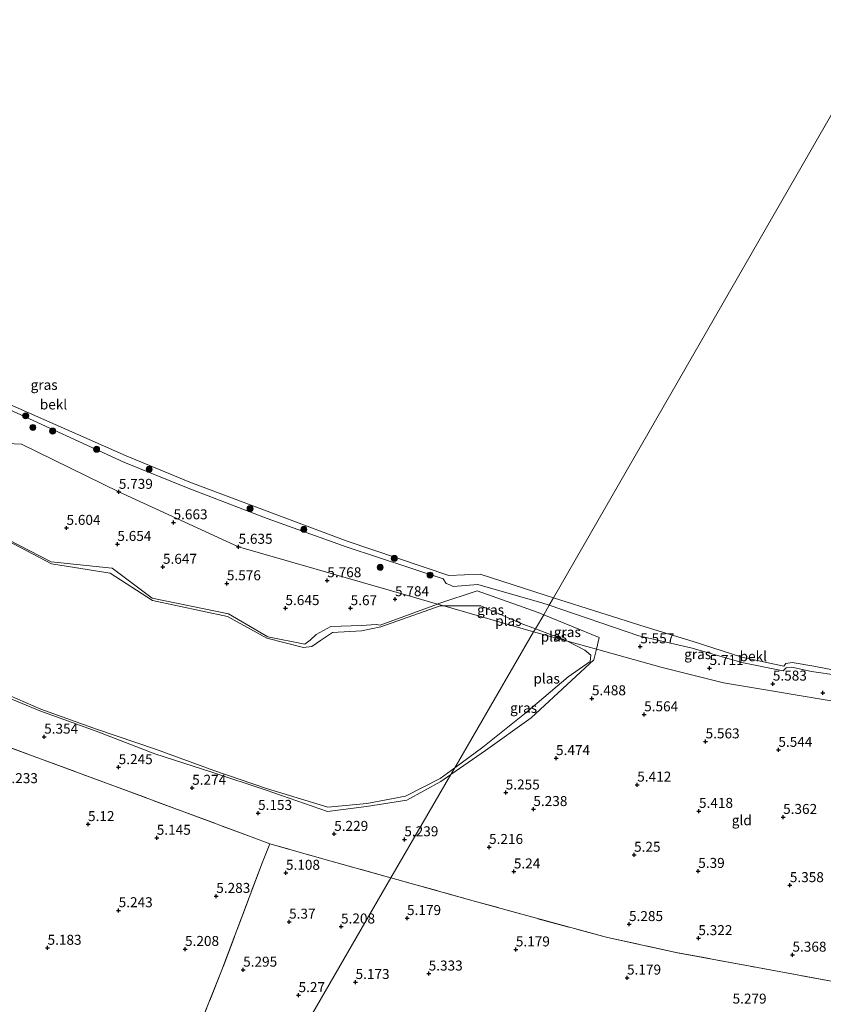
# Model space of a CAD drawing. Units: metres. Extents: x 159998 to 170008, y 424998 to 428099.
# Drawn here: x 163946 to 164147, y 425426 to 425672 of the extents above; entities that cross this region are included whole.
import ezdxf
from ezdxf.enums import TextEntityAlignment as Align

# ---------------------------------------------------------------- set-up
doc = ezdxf.new("R2010")
doc.units = ezdxf.units.M
doc.linetypes.add('IE-TERREINAFSCHEIDING', pattern=[10, 8, -2])
doc.layers.get('0').update_dxf_attribs({"lineweight": 25})
for name, color, linetype, lineweight in [('B-ME-GR-BOOM-S-B1', 93, 'Continuous', 18), ('B-ME-GW-KRUINLIJN-L-B1', 93, 'Continuous', 18), ('B-ME-IE-GRASLAND-GV-B6', 93, 'Continuous', 18), ('B-ME-IE-GRONDWERKLIJN-GROND_INGERICHT-GV-B6', 253, 'Continuous', 18), ('B-ME-IE-HULPGEOMETRIE-L-B1', 53, 'Continuous', 18), ('B-ME-IE-TERREINAFSCHEIDING-RASTERHEKWERK-L-B1', 8, 'IE-TERREINAFSCHEIDING', 18), ('B-ME-OB-BEKLEDING-GV-B6', 253, 'Continuous', 18), ('B-ME-OB-WATERLIJN-L-B1', 133, 'OB-WATERLIJN', 18), ('B-ME-OG-WATER-GV-B6', 153, 'Continuous', 18)]:
    doc.layers.add(name, color=color, linetype=linetype, lineweight=lineweight)
doc.layers.add('B-ME-GW-HOOGTEPUNT-S-B1', color=10, linetype='Continuous')
doc.styles.add('NLCS-ISO', font='NLCS-ISO.TTF')
doc.linetypes.add('OB-WATERLIJN', pattern='A,10,[32,NLCS.SHX,S=2,R=0,X=0,Y=0],-12', length=22)

# ---------------------------------------------------------------- blocks, each defined once
blk = doc.blocks.new('hoogtepunt')
for p, q in [((-0.5, 0), (0.5, 0)), ((0, 0.5), (0, -0.5))]:
    blk.add_line(p, q)
blk = doc.blocks.new('boom')
h = blk.add_hatch(color=256)
edge = h.paths.add_edge_path()
edge.add_arc((0, 0), 0.75, 0, 360)
blk.add_circle((0, 0), 0.75)

msp = doc.modelspace()

# ---------------------------------------------------------------- linework, layer by layer
at = {"layer": 'B-ME-GW-KRUINLIJN-L-B1'}
msp.add_line((164100.708, 425517.784, 5.341), (164078.326, 425525.464, 5.118), dxfattribs=at)
for points in [[(163942.812, 425541.926, 5.385), (163953.628, 425536.32, 5.426), (163968.933, 425534.767, 5.518), (163978.915, 425527.217, 5.46), (163998.03, 425523.301, 5.453), (164007.851, 425517.503, 5.47), (164017.175, 425515.719, 5.635), (164018.468, 425516.667, 5.65), (164019.976, 425518.083, 5.611), (164023.672, 425520.125, 5.622), (164031.314, 425520.388, 5.683), (164034.97, 425520.628, 5.494), (164036.029, 425520.448, 5.332), (164050.329, 425525.736, 5.196)], [(164078.326, 425525.464, 5.118), (164076.499, 425526.091, 5.1), (164060.42, 425530.619, 5.132), (164054.233, 425530.175, 5.383), (164053.41, 425530.538, 5.492), (164052.52, 425530.925, 5.634), (164051.804, 425532.087, 5.481)], [(164050.329, 425525.736, 5.196), (164050.678, 425525.865, 5.242), (164060.316, 425529.056, 5.137), (164075.529, 425523.61, 5.099), (164076.929, 425523.043, 5.108)], [(164076.929, 425523.043, 5.108), (164090.83, 425517.407, 5.194), (164090.115, 425514.421, 5.139)], [(164158.544, 425505.307, 5.111), (164157.522, 425506.052, 5.164), (164152.838, 425507.296, 5.212), (164150.88, 425507.816, 5.427), (164143.965, 425508.827, 5.395), (164139.012, 425509.949, 5.345), (164137.632, 425509.75, 5.358), (164136.824, 425509.029, 5.449), (164126.531, 425511.153, 5.417), (164114.046, 425514.679, 5.563), (164100.708, 425517.784, 5.341)], [(164090.115, 425514.421, 5.139), (164089.48, 425511.767, 5.09), (164083.862, 425506.582, 5.352), (164073.803, 425497.24, 5.41), (164062.38, 425489.037, 5.404), (164053.673, 425483.047, 5.354)], [(164053.673, 425483.047, 5.354), (164051.187, 425481.336, 5.34), (164042.687, 425476.651, 5.347), (164032.615, 425475.083, 5.395), (164022.785, 425473.771, 5.396), (164007.47, 425479.101, 5.329), (163993.904, 425483.616, 5.301), (163979.604, 425488.279, 5.438), (163964.88, 425493.914, 5.404), (163950.805, 425499.005, 5.336), (163937.513, 425504.515, 5.362)]]:
    msp.add_polyline3d(points, dxfattribs=at)
at = {"layer": 'B-ME-IE-GRASLAND-GV-B6'}
for points in [[(163942.08, 425574.999, 5.472), (163971.884, 425561.309, 5.462), (163987.961, 425554.796, 5.528), (164007.68, 425547.202, 5.477), (164027.484, 425540.042, 5.477), (164051.804, 425532.087, 5.481)], [(163935.33, 425566.3, 5.517), (163946.239, 425565.774, 5.695), (163970.59, 425553.823, 5.739), (164000.557, 425540.063, 5.635), (164044.316, 425527.467, 5.77), (164050.329, 425525.736, 5.196)], [(164051.804, 425532.087, 5.481), (164052.52, 425530.925, 5.634), (164053.41, 425530.538, 5.492), (164054.233, 425530.175, 5.383), (164060.42, 425530.619, 5.132), (164076.499, 425526.091, 5.1), (164078.326, 425525.464, 5.118), (164076.929, 425523.043, 5.108), (164075.529, 425523.61, 5.099), (164060.316, 425529.056, 5.137), (164050.678, 425525.865, 5.242), (164050.329, 425525.736, 5.196), (164044.316, 425527.467, 5.77), (164000.557, 425540.063, 5.635), (163970.59, 425553.823, 5.739), (163946.239, 425565.774, 5.695), (163935.33, 425566.3, 5.517)], [(163942.812, 425541.926, 5.385), (163953.628, 425536.32, 5.426), (163968.933, 425534.767, 5.518), (163978.915, 425527.217, 5.46), (163998.03, 425523.301, 5.453), (164007.851, 425517.503, 5.47), (164017.175, 425515.719, 5.635), (164018.468, 425516.667, 5.65), (164019.976, 425518.083, 5.611), (164023.672, 425520.125, 5.622), (164031.314, 425520.388, 5.683), (164034.97, 425520.628, 5.494), (164036.029, 425520.448, 5.332), (164050.329, 425525.736, 5.196), (164051.955, 425525.268, 4.876), (164051.002, 425525.263, 4.869), (164036.177, 425520.031, 4.865), (164031.338, 425519.04, 4.913), (164024.075, 425518.634, 4.918), (164021.083, 425516.614, 4.923), (164018.936, 425515.157, 4.912), (164016.832, 425514.904, 4.99), (164007.645, 425517.212, 4.934), (163997.801, 425522.616, 4.932), (163979, 425526.663, 4.945), (163968.45, 425533.473, 4.919), (163953.733, 425535.855, 4.983), (163942.78, 425541.572, 4.918)], [(164050.329, 425525.736, 5.196), (164036.029, 425520.448, 5.332), (164034.97, 425520.628, 5.494), (164031.314, 425520.388, 5.683), (164023.672, 425520.125, 5.622), (164019.976, 425518.083, 5.611), (164018.468, 425516.667, 5.65), (164017.175, 425515.719, 5.635), (164007.851, 425517.503, 5.47), (163998.03, 425523.301, 5.453), (163978.915, 425527.217, 5.46), (163968.933, 425534.767, 5.518), (163953.628, 425536.32, 5.426), (163942.812, 425541.926, 5.385)], [(164076.929, 425523.043, 5.108), (164074.849, 425519.537, 4.928), (164071.295, 425520.879, 4.901), (164061.164, 425525.314, 4.947), (164051.955, 425525.268, 4.876), (164050.329, 425525.736, 5.196), (164050.678, 425525.865, 5.242), (164060.316, 425529.056, 5.137), (164075.529, 425523.61, 5.099), (164076.929, 425523.043, 5.108)], [(164100.708, 425517.784, 5.341), (164114.046, 425514.679, 5.563), (164126.531, 425511.153, 5.417), (164136.824, 425509.029, 5.449), (164137.632, 425509.75, 5.358), (164139.012, 425509.949, 5.345), (164143.965, 425508.827, 5.395), (164150.88, 425507.816, 5.427), (164152.838, 425507.296, 5.212), (164153.704, 425505.86, 5.601), (164154.004, 425505.287, 5.6), (164153.743, 425505.284, 5.626), (164152.403, 425500.939, 5.693), (164121.955, 425506.044, 5.758), (164106.58, 425509.827, 5.783), (164090.115, 425514.421, 5.139), (164090.83, 425517.407, 5.194), (164076.929, 425523.043, 5.108), (164078.326, 425525.464, 5.118), (164100.708, 425517.784, 5.341)], [(164090.115, 425514.421, 5.139), (164082.875, 425516.442, 4.983), (164082.384, 425516.693, 4.986), (164074.849, 425519.537, 4.928), (164076.929, 425523.043, 5.108), (164090.83, 425517.407, 5.194), (164090.115, 425514.421, 5.139)], [(164090.115, 425514.421, 5.139), (164089.48, 425511.767, 5.09), (164083.862, 425506.582, 5.352), (164073.803, 425497.24, 5.41), (164062.38, 425489.037, 5.404), (164053.673, 425483.047, 5.354), (164054.655, 425484.738, 4.958), (164061.726, 425489.877, 4.954), (164072.553, 425498.604, 4.978), (164083.018, 425507.504, 4.988), (164088.562, 425511.362, 4.951), (164088.752, 425512.942, 4.898), (164087.208, 425514.224, 4.956), (164082.875, 425516.442, 4.983), (164090.115, 425514.421, 5.139)], [(163937.579, 425505.286, 4.931), (163951.031, 425499.407, 4.989), (163964.983, 425494.393, 4.95), (163980.007, 425489.344, 4.974), (163994.37, 425484.099, 4.991), (164007.525, 425479.548, 4.981), (164022.876, 425474.857, 4.967), (164032.689, 425475.826, 4.905), (164042.35, 425477.605, 4.934), (164050.98, 425482.068, 4.96), (164054.655, 425484.738, 4.958), (164053.673, 425483.047, 5.354), (164051.187, 425481.336, 5.34), (164042.687, 425476.651, 5.347), (164032.615, 425475.083, 5.395), (164022.785, 425473.771, 5.396), (164007.47, 425479.101, 5.329), (163993.904, 425483.616, 5.301), (163979.604, 425488.279, 5.438), (163964.88, 425493.914, 5.404), (163950.805, 425499.005, 5.336), (163937.513, 425504.515, 5.362)]]:
    msp.add_polyline3d(points, dxfattribs=at)
at = {"layer": 'B-ME-IE-GRONDWERKLIJN-GROND_INGERICHT-GV-B6'}
for points in [[(164149.365, 425431.191, 5.454), (164128.225, 425435.127, 5.388), (164110.405, 425438.441, 5.341), (164092.865, 425442.253, 5.247), (164075.143, 425447.055, 5.289), (164059.855, 425451.3, 5.294), (164040.138, 425456.798, 5.297), (164038.681, 425457.202, 5.291), (164053.673, 425483.047, 5.354), (164062.38, 425489.037, 5.404), (164073.803, 425497.24, 5.41), (164083.862, 425506.582, 5.352), (164089.48, 425511.767, 5.09), (164090.115, 425514.421, 5.139), (164106.58, 425509.827, 5.783), (164121.955, 425506.044, 5.758), (164152.403, 425500.939, 5.693)], [(163937.513, 425504.515, 5.362), (163950.805, 425499.005, 5.336), (163964.88, 425493.914, 5.404), (163979.604, 425488.279, 5.438), (163993.904, 425483.616, 5.301), (164007.47, 425479.101, 5.329), (164022.785, 425473.771, 5.396), (164032.615, 425475.083, 5.395), (164042.687, 425476.651, 5.347), (164051.187, 425481.336, 5.34), (164053.673, 425483.047, 5.354), (164038.681, 425457.202, 5.291), (164022.839, 425461.599, 5.229), (164008.383, 425465.734, 5.157), (164003.992, 425467.354, 5.139), (163986.87, 425473.714, 5.241), (163969.069, 425480.31, 5.25), (163949.399, 425487.579, 5.319), (163931.931, 425494.05, 5.42)], [(163931.931, 425494.05, 5.42), (163949.399, 425487.579, 5.319), (163969.069, 425480.31, 5.25), (163986.87, 425473.714, 5.241), (164003.992, 425467.354, 5.139), (164008.383, 425465.734, 5.157)], [(164008.383, 425465.734, 5.157), (164006.568, 425461.134, 5.176), (163996.326, 425433.917, 5.516), (163985.17, 425406.104, 5.566), (163969.844, 425370.52, 5.679), (163961.207, 425350.903, 5.704), (163956.352, 425341.436, 5.591), (163960.35, 425338.955, 5.616), (163967.655, 425334.244, 5.541), (163958.369, 425318.628, 5.509), (163950.625, 425327.718, 5.572), (163942.515, 425337.621, 5.482)], [(164038.681, 425457.202, 5.291), (163967.655, 425334.244, 5.541), (163960.35, 425338.955, 5.616), (163956.352, 425341.436, 5.591), (163961.207, 425350.903, 5.704), (163969.844, 425370.52, 5.679), (163985.17, 425406.104, 5.566), (163996.326, 425433.917, 5.516), (164006.568, 425461.134, 5.176), (164008.383, 425465.734, 5.157), (164022.839, 425461.599, 5.229), (164038.681, 425457.202, 5.291)], [(164023.7, 425238.901, 5.591), (164013.392, 425250.466, 5.576), (164009.824, 425255.3, 5.731), (164009.41, 425255.818, 5.633), (164006.849, 425259.023, 5.718), (164004.368, 425262.145, 5.68), (163997.548, 425270.216, 5.552), (163996.827, 425271.158, 5.639), (164007.767, 425287.269, 5.579), (164018.534, 425304.241, 5.554), (164006.224, 425311.472, 5.591), (163984.698, 425324.303, 5.598), (163967.655, 425334.244, 5.541), (164038.681, 425457.202, 5.291), (164040.138, 425456.798, 5.297), (164059.855, 425451.3, 5.294), (164075.143, 425447.055, 5.289), (164092.865, 425442.253, 5.247), (164110.405, 425438.441, 5.341), (164128.225, 425435.127, 5.388), (164149.365, 425431.191, 5.454)]]:
    msp.add_polyline3d(points, dxfattribs=at)
at = {"layer": 'B-ME-IE-HULPGEOMETRIE-L-B1'}
for points in [[(164289.599, 425893.061, 5.6), (164271.825, 425862.136, 5.985), (164263.785, 425848.105, 6.675), (164259.698, 425840.977, 9.501), (164259.127, 425839.979, 9.525), (164257.904, 425837.712, 9.623), (164256.737, 425835.755, 9.683), (164255.648, 425833.929, 9.643), (164254.884, 425832.606, 9.497), (164251.451, 425826.625, 7.276), (164249.531, 425823.282, 7.142), (164243.318, 425812.477, 6.547), (164242.945, 425811.829, 6.543), (164199.752, 425736.624, 6.402), (164164.67, 425675.834, 6.243), (164163.943, 425674.575, 6.135), (164162.619, 425672.158, 5.646), (164162.063, 425671.143, 4.94), (164079.399, 425527.331, 4.951), (164078.326, 425525.464, 5.118), (164076.929, 425523.043, 5.108), (164074.849, 425519.537, 4.928), (164074.413, 425518.803, 4.983)], [(163749.867, 425689.606, 5.429), (163765.296, 425676.834, 5.445), (163778.115, 425667.738, 5.493), (163779.724, 425666.596, 4.949), (163823.507, 425635.53, 4.966), (163825.772, 425633.923, 5.287), (163850.331, 425615.733, 5.488), (163935.33, 425566.3, 5.517), (163946.239, 425565.774, 5.695), (163970.59, 425553.823, 5.739), (164000.557, 425540.063, 5.635), (164044.316, 425527.467, 5.77), (164050.329, 425525.736, 5.196), (164051.955, 425525.268, 4.876), (164074.413, 425518.803, 4.983)], [(163916.369, 425246.337, 8.437), (163935.189, 425278.558, 8.964), (163936.036, 425280.064, 9.059), (163937.426, 425282.461, 9.825), (163942.784, 425291.983, 9.678), (163945.971, 425297.37, 8.46), (163946.574, 425298.272, 8.63), (163947.964, 425300.656, 8.531), (163948.805, 425301.854, 8.542), (163956.335, 425315.245, 5.549), (163958.369, 425318.628, 5.509), (163967.655, 425334.244, 5.541), (164038.681, 425457.202, 5.291), (164053.673, 425483.047, 5.354), (164054.655, 425484.738, 4.958), (164074.413, 425518.803, 4.983)], [(164447.824, 425473.362, 5.986), (164378.915, 425478.928, 5.27), (164378.445, 425478.966, 4.95), (164331.888, 425482.726, 5.005), (164329.385, 425482.928, 5.811), (164323.372, 425483.414, 5.848), (164314.529, 425484.128, 5.867), (164248.179, 425489.487, 5.692), (164232.57, 425490.747, 5.632), (164209.15, 425492.639, 5.737), (164172.61, 425497.555, 5.442), (164169.688, 425498.039, 4.94), (164156.753, 425500.13, 5.301), (164153.153, 425500.894, 4.94), (164152.403, 425500.939, 5.693), (164121.955, 425506.044, 5.758), (164106.58, 425509.827, 5.783), (164090.115, 425514.421, 5.139), (164082.875, 425516.442, 4.983), (164074.413, 425518.803, 4.983)]]:
    msp.add_polyline3d(points, dxfattribs=at)
at = {"layer": 'B-ME-IE-TERREINAFSCHEIDING-RASTERHEKWERK-L-B1'}
for points in [[(164038.681, 425457.202, 5.291), (164022.839, 425461.599, 5.229), (164008.383, 425465.734, 5.157), (164003.992, 425467.354, 5.139), (163986.87, 425473.714, 5.241), (163969.069, 425480.31, 5.25), (163949.399, 425487.579, 5.319), (163931.931, 425494.05, 5.42), (163912.845, 425502.584, 5.561), (163895.996, 425510.781, 5.488), (163877.833, 425519.657, 5.501), (163859.636, 425528.558, 5.461), (163841.461, 425537.438, 5.437), (163838.919, 425532.925, 5.464), (163832.907, 425521.653, 5.482), (163818.643, 425494.382, 5.473)], [(164161.549, 425480.172, 5.586), (164167.845, 425479.609, 5.687), (164169.408, 425471.791, 5.603), (164172.286, 425456.849, 5.582), (164174.958, 425443.428, 5.564), (164177.982, 425429.337, 5.714), (164178.602, 425425.619, 5.67), (164175.601, 425426.13, 5.716), (164162.643, 425428.71, 5.448), (164149.365, 425431.191, 5.454), (164128.225, 425435.127, 5.388), (164110.405, 425438.441, 5.341), (164092.865, 425442.253, 5.247), (164075.143, 425447.055, 5.289), (164059.855, 425451.3, 5.294), (164040.138, 425456.798, 5.297), (164038.681, 425457.202, 5.291)], [(164008.383, 425465.734, 5.157), (164006.568, 425461.134, 5.176), (163996.326, 425433.917, 5.516), (163985.17, 425406.104, 5.566), (163969.844, 425370.52, 5.679), (163961.207, 425350.903, 5.704), (163956.352, 425341.436, 5.591), (163960.35, 425338.955, 5.616), (163967.655, 425334.244, 5.541)]]:
    msp.add_polyline3d(points, dxfattribs=at)
at = {"layer": 'B-ME-OB-BEKLEDING-GV-B6'}
for points in [[(163942.546, 425576.071, 5.02), (163972.466, 425562.896, 4.98), (163988.393, 425556.265, 4.963), (164008.356, 425548.723, 4.91), (164027.751, 425541.483, 5.002), (164053.185, 425532.915, 4.983), (164061.063, 425533.207, 4.962), (164077.277, 425528.006, 4.947), (164079.399, 425527.331, 4.951)], [(164079.399, 425527.331, 4.951), (164078.326, 425525.464, 5.118), (164076.499, 425526.091, 5.1), (164060.42, 425530.619, 5.132), (164054.233, 425530.175, 5.383), (164053.41, 425530.538, 5.492), (164052.52, 425530.925, 5.634), (164051.804, 425532.087, 5.481), (164027.484, 425540.042, 5.477), (164007.68, 425547.202, 5.477), (163987.961, 425554.796, 5.528), (163971.884, 425561.309, 5.462), (163942.08, 425574.999, 5.472)], [(164152.1, 425508.519, 4.881), (164152.838, 425507.296, 5.212), (164150.88, 425507.816, 5.427), (164143.965, 425508.827, 5.395), (164139.012, 425509.949, 5.345), (164137.632, 425509.75, 5.358), (164136.824, 425509.029, 5.449), (164126.531, 425511.153, 5.417), (164114.046, 425514.679, 5.563), (164100.708, 425517.784, 5.341), (164078.326, 425525.464, 5.118), (164079.399, 425527.331, 4.951), (164102.543, 425519.971, 4.997), (164114.347, 425516.351, 4.983), (164126.547, 425512.43, 4.944), (164137.043, 425510.223, 4.955), (164137.548, 425510.88, 4.952), (164139.143, 425511.113, 4.963), (164144.56, 425510.217, 4.982), (164150.958, 425508.913, 4.989), (164152.1, 425508.519, 4.881)]]:
    msp.add_polyline3d(points, dxfattribs=at)
at = {"layer": 'B-ME-OB-WATERLIJN-L-B1'}
for points in [[(163823.507, 425635.53, 4.966), (163823.743, 425637.701, 4.96), (163826.157, 425640.447, 5.002), (163837.393, 425633.342, 4.968), (163852.256, 425623.906, 4.981), (163870.348, 425613.075, 4.959), (163895.28, 425599.333, 4.964), (163910.178, 425591.559, 4.961), (163919.085, 425587.049, 5.011), (163942.546, 425576.071, 5.02), (163972.466, 425562.896, 4.98), (163988.393, 425556.265, 4.963), (164008.356, 425548.723, 4.91), (164027.751, 425541.483, 5.002), (164053.185, 425532.915, 4.983), (164061.063, 425533.207, 4.962), (164077.277, 425528.006, 4.947), (164079.399, 425527.331, 4.951)], [(164051.955, 425525.268, 4.876), (164051.002, 425525.263, 4.869), (164036.177, 425520.031, 4.865), (164031.338, 425519.04, 4.913), (164024.075, 425518.634, 4.918), (164021.083, 425516.614, 4.923), (164018.936, 425515.157, 4.912), (164016.832, 425514.904, 4.99), (164007.645, 425517.212, 4.934), (163997.801, 425522.616, 4.932), (163979, 425526.663, 4.945), (163968.45, 425533.473, 4.919), (163953.733, 425535.855, 4.983), (163942.78, 425541.572, 4.918)], [(164079.399, 425527.331, 4.951), (164102.543, 425519.971, 4.997), (164114.347, 425516.351, 4.983), (164126.547, 425512.43, 4.944), (164137.043, 425510.223, 4.955), (164137.548, 425510.88, 4.952), (164139.143, 425511.113, 4.963), (164144.56, 425510.217, 4.982), (164150.958, 425508.913, 4.989), (164152.1, 425508.519, 4.881), (164159.32, 425507.073, 4.946), (164160.686, 425505.559, 5.004)], [(164074.849, 425519.537, 4.928), (164071.295, 425520.879, 4.901), (164061.164, 425525.314, 4.947), (164051.955, 425525.268, 4.876)], [(164082.875, 425516.442, 4.983), (164082.384, 425516.693, 4.986), (164074.849, 425519.537, 4.928)], [(164054.655, 425484.738, 4.958), (164061.726, 425489.877, 4.954), (164072.553, 425498.604, 4.978), (164083.018, 425507.504, 4.988), (164088.562, 425511.362, 4.951), (164088.752, 425512.942, 4.898), (164087.208, 425514.224, 4.956), (164082.875, 425516.442, 4.983)], [(163937.579, 425505.286, 4.931), (163951.031, 425499.407, 4.989), (163964.983, 425494.393, 4.95), (163980.007, 425489.344, 4.974), (163994.37, 425484.099, 4.991), (164007.525, 425479.548, 4.981), (164022.876, 425474.857, 4.967), (164032.689, 425475.826, 4.905), (164042.35, 425477.605, 4.934), (164050.98, 425482.068, 4.96), (164054.655, 425484.738, 4.958)]]:
    msp.add_polyline3d(points, dxfattribs=at)
at = {"layer": 'B-ME-OG-WATER-GV-B6'}
for points in [[(164079.399, 425527.331, 4.951), (164077.277, 425528.006, 4.947), (164061.063, 425533.207, 4.962), (164053.185, 425532.915, 4.983), (164027.751, 425541.483, 5.002), (164008.356, 425548.723, 4.91), (163988.393, 425556.265, 4.963), (163972.466, 425562.896, 4.98), (163942.546, 425576.071, 5.02), (163919.085, 425587.049, 5.011), (163910.178, 425591.559, 4.961), (163895.28, 425599.333, 4.964), (163870.348, 425613.075, 4.959), (163852.256, 425623.906, 4.981), (163837.393, 425633.342, 4.968), (163826.157, 425640.447, 5.002), (163823.743, 425637.701, 4.96), (163823.507, 425635.53, 4.966), (163779.724, 425666.596, 4.949), (163780.955, 425668.37, 4.921), (163778.491, 425674.896, 4.952)], [(164152.908, 425672.99, 4.94), (164162.063, 425671.143, 4.94), (164079.399, 425527.331, 4.951)], [(164150.958, 425508.913, 4.989), (164144.56, 425510.217, 4.982), (164139.143, 425511.113, 4.963), (164137.548, 425510.88, 4.952), (164137.043, 425510.223, 4.955), (164126.547, 425512.43, 4.944), (164114.347, 425516.351, 4.983), (164102.543, 425519.971, 4.997), (164079.399, 425527.331, 4.951), (164162.063, 425671.143, 4.94)], [(163942.78, 425541.572, 4.918), (163953.733, 425535.855, 4.983), (163968.45, 425533.473, 4.919), (163979, 425526.663, 4.945), (163997.801, 425522.616, 4.932), (164007.645, 425517.212, 4.934), (164016.832, 425514.904, 4.99), (164018.936, 425515.157, 4.912), (164021.083, 425516.614, 4.923), (164024.075, 425518.634, 4.918), (164031.338, 425519.04, 4.913), (164036.177, 425520.031, 4.865), (164051.002, 425525.263, 4.869), (164051.955, 425525.268, 4.876), (164074.413, 425518.803, 4.983), (164054.655, 425484.738, 4.958), (164050.98, 425482.068, 4.96), (164042.35, 425477.605, 4.934), (164032.689, 425475.826, 4.905), (164022.876, 425474.857, 4.967), (164007.525, 425479.548, 4.981), (163994.37, 425484.099, 4.991), (163980.007, 425489.344, 4.974), (163964.983, 425494.393, 4.95), (163951.031, 425499.407, 4.989), (163937.579, 425505.286, 4.931)], [(164074.849, 425519.537, 4.928), (164074.413, 425518.803, 4.983), (164051.955, 425525.268, 4.876), (164061.164, 425525.314, 4.947), (164071.295, 425520.879, 4.901), (164074.849, 425519.537, 4.928)], [(164082.875, 425516.442, 4.983), (164087.208, 425514.224, 4.956), (164088.752, 425512.942, 4.898), (164088.562, 425511.362, 4.951), (164083.018, 425507.504, 4.988), (164072.553, 425498.604, 4.978), (164061.726, 425489.877, 4.954), (164054.655, 425484.738, 4.958), (164074.413, 425518.803, 4.983), (164082.875, 425516.442, 4.983)], [(164082.875, 425516.442, 4.983), (164074.413, 425518.803, 4.983), (164074.849, 425519.537, 4.928), (164082.384, 425516.693, 4.986), (164082.875, 425516.442, 4.983)]]:
    msp.add_polyline3d(points, dxfattribs=at)

# ---------------------------------------------------------------- block references
at = {"layer": 'B-ME-GR-BOOM-S-B1', "rotation": 90}
for p in [(163947.298, 425572.893, 5.311), (163949.086, 425569.979, 5.705), (163954.024, 425569.064, 5.51), (163965.03, 425564.505, 5.448), (163978.175, 425559.49, 5.577), (164003.445, 425549.621, 5.565), (164016.912, 425544.461, 5.375), (164039.542, 425537.182, 5.564), (164036.01, 425534.948, 5.72), (164048.472, 425532.997, 5.534)]:
    msp.add_blockref('boom', p, dxfattribs=at)
at = {"layer": 'B-ME-GW-HOOGTEPUNT-S-B1', "rotation": 90}
for p in [(163970.59, 425553.823, 5.739), (163970.59, 425553.823, 5.739), (163984.285, 425546.183, 5.663), (163984.285, 425546.183, 5.663), (163957.492, 425544.796, 5.604), (163957.492, 425544.796, 5.604), (163970.23, 425540.778, 5.654), (163970.23, 425540.778, 5.654), (164000.557, 425540.063, 5.635), (164000.557, 425540.063, 5.635), (163981.637, 425535.049, 5.647), (163981.637, 425535.049, 5.647), (163997.629, 425530.925, 5.576), (163997.629, 425530.925, 5.576), (164022.762, 425531.678, 5.768), (164022.762, 425531.678, 5.768), (164039.712, 425526.939, 5.784), (164039.712, 425526.939, 5.784), (164012.293, 425524.711, 5.645), (164012.293, 425524.711, 5.645), (164028.61, 425524.685, 5.67), (164028.61, 425524.685, 5.67), (164101.094, 425515.128, 5.557), (164101.094, 425515.128, 5.557), (164118.442, 425509.711, 5.711), (164118.442, 425509.711, 5.711), (164134.272, 425505.806, 5.583), (164134.272, 425505.806, 5.583), (164146.828, 425503.525, 5.695), (164146.828, 425503.525, 5.695), (164088.989, 425502.127, 5.488), (164088.989, 425502.127, 5.488), (164102.067, 425498.108, 5.564), (164102.067, 425498.108, 5.564), (163951.902, 425492.51, 5.354), (163951.902, 425492.51, 5.354), (164117.446, 425491.33, 5.563), (164117.446, 425491.33, 5.563), (164135.658, 425489.213, 5.544), (164135.658, 425489.213, 5.544), (164080.009, 425487.143, 5.474), (164080.009, 425487.143, 5.474), (163970.549, 425484.872, 5.245), (163970.549, 425484.872, 5.245), (163988.946, 425479.707, 5.274), (163988.946, 425479.707, 5.274), (164100.339, 425480.508, 5.412), (164100.339, 425480.508, 5.412), (164067.417, 425478.528, 5.255), (164067.417, 425478.528, 5.255), (164074.337, 425474.39, 5.238), (164074.337, 425474.39, 5.238), (164115.787, 425473.921, 5.418), (164115.787, 425473.921, 5.418), (164005.44, 425473.41, 5.153), (164005.44, 425473.41, 5.153), (164136.845, 425472.409, 5.362), (164136.845, 425472.409, 5.362), (163962.881, 425470.614, 5.12), (163962.881, 425470.614, 5.12), (163980.082, 425467.192, 5.145), (163980.082, 425467.192, 5.145), (164024.495, 425468.167, 5.229), (164024.495, 425468.167, 5.229), (164042.049, 425466.813, 5.239), (164042.049, 425466.813, 5.239), (164063.248, 425464.89, 5.216), (164063.248, 425464.89, 5.216), (164099.544, 425462.935, 5.25), (164099.544, 425462.935, 5.25), (164012.419, 425458.419, 5.108), (164012.419, 425458.419, 5.108), (164069.453, 425458.756, 5.24), (164069.453, 425458.756, 5.24), (164115.607, 425458.89, 5.39), (164115.607, 425458.89, 5.39), (164138.523, 425455.326, 5.358), (164138.523, 425455.326, 5.358), (163994.981, 425452.63, 5.283), (163994.981, 425452.63, 5.283), (163970.548, 425449.047, 5.243), (163970.548, 425449.047, 5.243), (164042.72, 425447.082, 5.179), (164042.72, 425447.082, 5.179), (164013.202, 425446.182, 5.37), (164013.202, 425446.182, 5.37), (164026.202, 425444.97, 5.208), (164026.202, 425444.97, 5.208), (164098.278, 425445.581, 5.285), (164098.278, 425445.581, 5.285), (164115.636, 425442.055, 5.322), (164115.636, 425442.055, 5.322), (163952.755, 425439.64, 5.183), (163952.755, 425439.64, 5.183), (163987.159, 425439.348, 5.208), (163987.159, 425439.348, 5.208), (164069.954, 425439.23, 5.179), (164069.954, 425439.23, 5.179), (164139.184, 425437.913, 5.368), (164139.184, 425437.913, 5.368), (164001.706, 425434.158, 5.295), (164001.706, 425434.158, 5.295), (164048.138, 425433.19, 5.333), (164048.138, 425433.19, 5.333), (164097.782, 425432.178, 5.179), (164097.782, 425432.178, 5.179), (164029.838, 425431.071, 5.173), (164029.838, 425431.071, 5.173), (164015.57, 425427.782, 5.27), (164015.57, 425427.782, 5.27)]:
    msp.add_blockref('hoogtepunt', p, dxfattribs=at)

# ---------------------------------------------------------------- texts
at = {"layer": 'B-ME-GW-HOOGTEPUNT-S-B1', "ltscale": 0.2, "style": 'NLCS-ISO'}
for s, p in [('5.739', (163970.59, 425553.823, 5.739)), ('5.739', (163970.59, 425553.823, 5.739)), ('5.663', (163984.285, 425546.183, 5.663)), ('5.663', (163984.285, 425546.183, 5.663)), ('5.604', (163957.492, 425544.796, 5.604)), ('5.604', (163957.492, 425544.796, 5.604)), ('5.654', (163970.23, 425540.778, 5.654)), ('5.654', (163970.23, 425540.778, 5.654)), ('5.635', (164000.557, 425540.063, 5.635)), ('5.635', (164000.557, 425540.063, 5.635)), ('5.647', (163981.637, 425535.049, 5.647)), ('5.647', (163981.637, 425535.049, 5.647)), ('5.576', (163997.629, 425530.925, 5.576)), ('5.576', (163997.629, 425530.925, 5.576)), ('5.768', (164022.762, 425531.678, 5.768)), ('5.768', (164022.762, 425531.678, 5.768)), ('5.784', (164039.712, 425526.939, 5.784)), ('5.784', (164039.712, 425526.939, 5.784)), ('5.645', (164012.293, 425524.711, 5.645)), ('5.645', (164012.293, 425524.711, 5.645)), ('5.67', (164028.61, 425524.685, 5.67)), ('5.67', (164028.61, 425524.685, 5.67)), ('5.557', (164101.094, 425515.128, 5.557)), ('5.557', (164101.094, 425515.128, 5.557)), ('5.711', (164118.442, 425509.711, 5.711)), ('5.711', (164118.442, 425509.711, 5.711)), ('5.583', (164134.272, 425505.806, 5.583)), ('5.583', (164134.272, 425505.806, 5.583)), ('5.488', (164088.989, 425502.127, 5.488)), ('5.488', (164088.989, 425502.127, 5.488)), ('5.564', (164102.067, 425498.108, 5.564)), ('5.564', (164102.067, 425498.108, 5.564)), ('5.354', (163951.902, 425492.51, 5.354)), ('5.354', (163951.902, 425492.51, 5.354)), ('5.563', (164117.446, 425491.33, 5.563)), ('5.563', (164117.446, 425491.33, 5.563)), ('5.544', (164135.658, 425489.213, 5.544)), ('5.544', (164135.658, 425489.213, 5.544)), ('5.474', (164080.009, 425487.143, 5.474)), ('5.474', (164080.009, 425487.143, 5.474)), ('5.245', (163970.549, 425484.872, 5.245)), ('5.245', (163970.549, 425484.872, 5.245)), ('5.233', (163941.819, 425480.116, 5.233)), ('5.233', (163941.819, 425480.116, 5.233)), ('5.274', (163988.946, 425479.707, 5.274)), ('5.274', (163988.946, 425479.707, 5.274)), ('5.255', (164067.417, 425478.528, 5.255)), ('5.255', (164067.417, 425478.528, 5.255)), ('5.412', (164100.339, 425480.508, 5.412)), ('5.412', (164100.339, 425480.508, 5.412)), ('5.238', (164074.337, 425474.39, 5.238)), ('5.238', (164074.337, 425474.39, 5.238)), ('5.418', (164115.787, 425473.921, 5.418)), ('5.418', (164115.787, 425473.921, 5.418)), ('5.153', (164005.44, 425473.41, 5.153)), ('5.153', (164005.44, 425473.41, 5.153)), ('5.362', (164136.845, 425472.409, 5.362)), ('5.362', (164136.845, 425472.409, 5.362)), ('5.12', (163962.881, 425470.614, 5.12)), ('5.12', (163962.881, 425470.614, 5.12)), ('5.145', (163980.082, 425467.192, 5.145)), ('5.145', (163980.082, 425467.192, 5.145)), ('5.229', (164024.495, 425468.167, 5.229)), ('5.229', (164024.495, 425468.167, 5.229)), ('5.239', (164042.049, 425466.813, 5.239)), ('5.239', (164042.049, 425466.813, 5.239)), ('5.216', (164063.248, 425464.89, 5.216)), ('5.216', (164063.248, 425464.89, 5.216)), ('5.25', (164099.544, 425462.935, 5.25)), ('5.25', (164099.544, 425462.935, 5.25)), ('5.24', (164069.453, 425458.756, 5.24)), ('5.24', (164069.453, 425458.756, 5.24)), ('5.39', (164115.607, 425458.89, 5.39)), ('5.39', (164115.607, 425458.89, 5.39)), ('5.108', (164012.419, 425458.419, 5.108)), ('5.108', (164012.419, 425458.419, 5.108)), ('5.358', (164138.523, 425455.326, 5.358)), ('5.358', (164138.523, 425455.326, 5.358)), ('5.283', (163994.981, 425452.63, 5.283)), ('5.283', (163994.981, 425452.63, 5.283)), ('5.243', (163970.548, 425449.047, 5.243)), ('5.243', (163970.548, 425449.047, 5.243)), ('5.179', (164042.72, 425447.082, 5.179)), ('5.179', (164042.72, 425447.082, 5.179)), ('5.37', (164013.202, 425446.182, 5.37)), ('5.37', (164013.202, 425446.182, 5.37)), ('5.208', (164026.202, 425444.97, 5.208)), ('5.208', (164026.202, 425444.97, 5.208)), ('5.285', (164098.278, 425445.581, 5.285)), ('5.285', (164098.278, 425445.581, 5.285)), ('5.322', (164115.636, 425442.055, 5.322)), ('5.322', (164115.636, 425442.055, 5.322)), ('5.183', (163952.755, 425439.64, 5.183)), ('5.183', (163952.755, 425439.64, 5.183)), ('5.208', (163987.159, 425439.348, 5.208)), ('5.208', (163987.159, 425439.348, 5.208)), ('5.179', (164069.954, 425439.23, 5.179)), ('5.179', (164069.954, 425439.23, 5.179)), ('5.368', (164139.184, 425437.913, 5.368)), ('5.368', (164139.184, 425437.913, 5.368)), ('5.295', (164001.706, 425434.158, 5.295)), ('5.295', (164001.706, 425434.158, 5.295)), ('5.333', (164048.138, 425433.19, 5.333)), ('5.333', (164048.138, 425433.19, 5.333)), ('5.179', (164097.782, 425432.178, 5.179)), ('5.179', (164097.782, 425432.178, 5.179)), ('5.173', (164029.838, 425431.071, 5.173)), ('5.173', (164029.838, 425431.071, 5.173)), ('5.27', (164015.57, 425427.782, 5.27)), ('5.27', (164015.57, 425427.782, 5.27)), ('5.279', (164124.194, 425424.909, 5.279)), ('5.279', (164124.194, 425424.909, 5.279))]:
    msp.add_text(s, height=2.5, dxfattribs=at).set_placement(p, align=Align.BOTTOM_LEFT)
at = {"layer": 'B-ME-IE-GRASLAND-GV-B6', "ltscale": 0.2, "style": 'NLCS-ISO'}
for p in [(163951.897, 425580.647), (164063.629, 425524.297), (164082.839, 425518.732), (164115.466, 425513.202), (164071.894, 425499.744)]:
    msp.add_text('gras', height=2.5, dxfattribs=at).set_placement(p, align=Align.MIDDLE_CENTER)
at = {"layer": 'B-ME-IE-GRONDWERKLIJN-GROND_INGERICHT-GV-B6', "ltscale": 0.2, "style": 'NLCS-ISO'}
msp.add_text('gld', height=2.5, dxfattribs=at).set_placement((164126.498, 425471.613), align=Align.MIDDLE_CENTER)
at = {"layer": 'B-ME-OB-BEKLEDING-GV-B6', "ltscale": 0.2, "style": 'NLCS-ISO'}
for p in [(163954.246, 425575.734), (164129.383, 425512.677)]:
    msp.add_text('bekl', height=2.5, dxfattribs=at).set_placement(p, align=Align.MIDDLE_CENTER)
at = {"layer": 'B-ME-OG-WATER-GV-B6', "ltscale": 0.2, "style": 'NLCS-ISO'}
for p in [(164068.087, 425521.556), (164079.479, 425517.583), (164077.664, 425507.094)]:
    msp.add_text('plas', height=2.5, dxfattribs=at).set_placement(p, align=Align.MIDDLE_CENTER)

doc.saveas('drawing.dxf')
